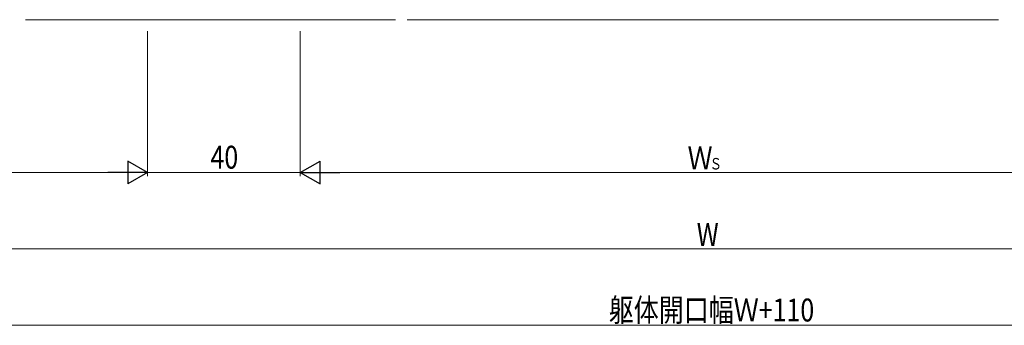
# Model space of a CAD drawing. Units: millimetres. Extents: x 0 to 1423, y 0 to 1005.
# Drawn here: x 782 to 1040, y 264 to 344 of the extents above; entities that cross this region are included whole.
import ezdxf

# ---------------------------------------------------------------- set-up
doc = ezdxf.new("R2010")
doc.units = ezdxf.units.MM
doc.layers.add('YKK_D', color=6, linetype='Continuous', lineweight=13)
doc.layers.add('YSS_K', color=3, linetype='Continuous', lineweight=13)
doc.styles.add('text-b', font='extslim2.shx', dxfattribs={"width": 0.8, "bigfont": 'extfont2.shx'})

msp = doc.modelspace()

# ---------------------------------------------------------------- linework, layer by layer
at = {"layer": 'YKK_D', "ltscale": 1.5}
for p, q in [((815.14, 340.88), (815.14, 302.88)), ((815.14, 340.88), (815.14, 302.88)), ((855.14, 340.88), (855.14, 302.88)), ((855.14, 340.88), (855.14, 302.88)), ((723.14, 303.88), (809.14, 303.88)), ((855.14, 303.88), (815.14, 303.88)), ((861.14, 303.88), (1060.14, 303.88)), ((724.14, 283.88), (1197.14, 283.88)), ((662.14, 263.88), (1259.14, 263.88))]:
    msp.add_line(p, q, dxfattribs=at)
at = {"layer": 'YKK_D', "lineweight": -2}
for p, q in [((815.14, 303.88), (809.94, 306.88)), ((809.94, 306.88), (809.94, 300.88)), ((855.14, 303.88), (860.33, 306.88)), ((860.33, 300.88), (860.33, 306.88)), ((815.14, 303.88), (804.74, 303.88)), ((815.14, 303.88), (809.94, 300.88)), ((855.14, 303.88), (860.33, 300.88)), ((855.14, 303.88), (865.53, 303.88))]:
    msp.add_line(p, q, dxfattribs=at)
at = {"layer": 'YSS_K', "ltscale": 1.5}
for p, q in [((783.14, 343.88), (880.14, 343.88)), ((883.14, 343.88), (1038.14, 343.88))]:
    msp.add_line(p, q, dxfattribs=at)

# ---------------------------------------------------------------- texts
at = {"layer": 'YKK_D', "style": 'text-b', "width": 0.8}
for s, height, p in [('40', 6, (831.62, 304.88)), ('Ｗ', 6, (956.64, 304.68)), ('Ｓ', 3, (962.4, 304.68)), ('W', 6, (959.04, 284.68)), ('躯体開口幅Ｗ+110', 6, (936, 264.88))]:
    msp.add_text(s, height=height, dxfattribs=at).set_placement(p)

doc.saveas('drawing.dxf')
